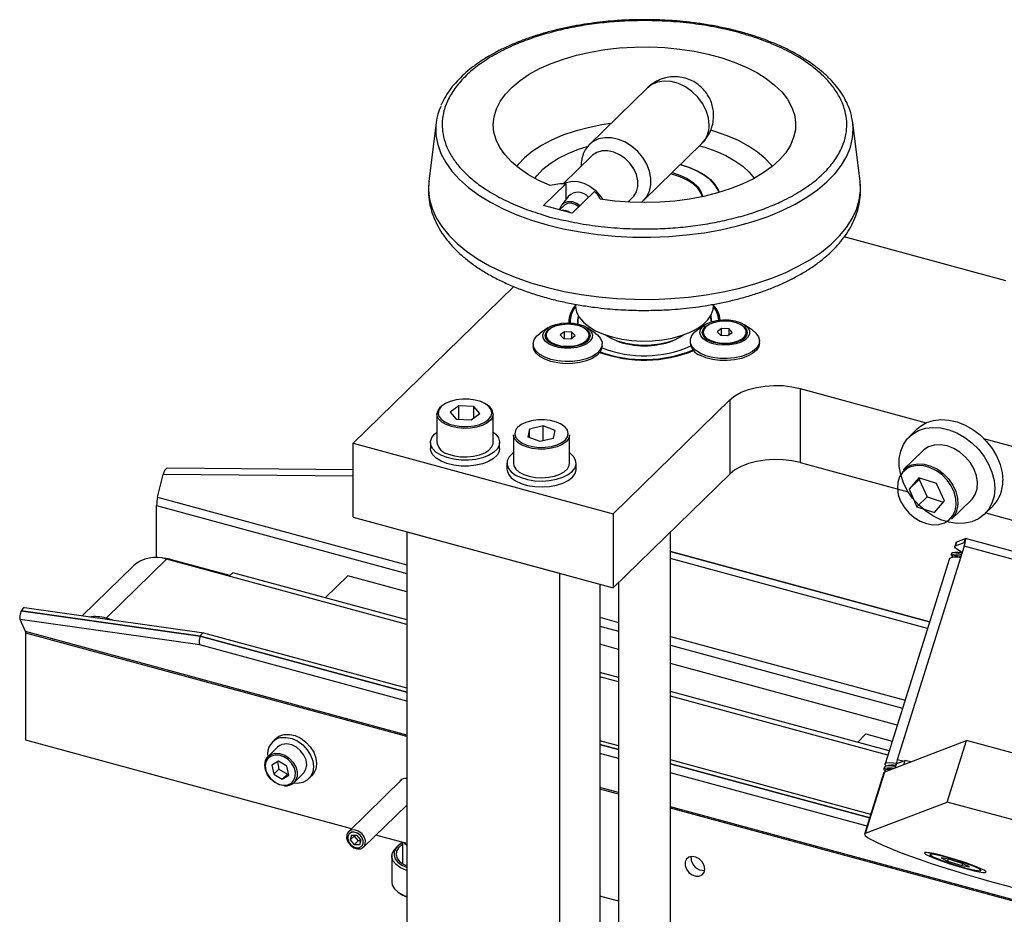
# Model space of a CAD drawing. Units: millimetres. Extents: x 20 to 410, y 10 to 287.
# Drawn here: x 199 to 208, y 136 to 144 of the extents above; entities that cross this region are included whole.
import ezdxf

# ---------------------------------------------------------------- set-up
doc = ezdxf.new("R2010")
doc.units = ezdxf.units.MM

msp = doc.modelspace()

# ---------------------------------------------------------------- linework, layer by layer
at = {"color": 7, "linetype": 'Continuous', "lineweight": 25}
for p, q in [((204.881712, 143.502301), (204.345012, 142.978466)), ((202.925216, 143.177489), (202.858213, 142.63819)), ((206.848081, 142.63819), (206.781078, 143.177489)), ((204.847917, 142.463211), (205.384616, 142.987047)), ((204.365873, 142.873063), (204.100099, 142.61366)), ((203.917768, 142.412525), (204.124358, 142.614163)), ((204.124358, 142.614163), (204.124358, 142.465761)), ((204.389684, 142.542053), (204.183093, 142.340415)), ((204.149935, 142.498481), (204.087768, 142.418953)), ((204.698845, 142.443476), (204.743051, 142.486622)), ((204.183093, 142.340415), (203.917768, 142.412525)), ((204.108955, 142.412699), (204.067174, 142.371919)), ((203.912152, 142.326331), (203.97579, 142.303618)), ((203.97579, 142.303618), (204.048111, 142.28938)), ((208.197052, 141.715112), (206.701775, 142.121496)), ((202.156913, 140.212019), (203.6429, 141.662388)), ((204.213147, 141.498365), (204.213147, 141.486755)), ((205.493147, 141.486755), (205.493147, 141.498231)), ((204.237147, 141.332465), (204.237147, 141.322179)), ((203.958337, 141.279519), (203.886395, 141.230226)), ((204.113012, 141.244135), (204.07318, 141.214939)), ((204.18202, 141.240967), (204.113012, 141.244135)), ((204.113012, 141.182085), (204.113012, 141.244135)), ((204.211197, 141.208602), (204.18202, 141.240967)), ((204.18202, 141.187216), (204.18202, 141.240967)), ((204.237256, 141.316208), (204.237147, 141.322179)), ((204.397982, 141.230226), (204.32604, 141.279519)), ((205.412207, 141.308023), (205.340265, 141.25873)), ((205.396058, 141.240275), (205.396058, 141.229989)), ((205.566881, 141.272639), (205.52705, 141.243443)), ((205.52705, 141.243443), (205.556226, 141.211079)), ((205.63589, 141.269471), (205.566881, 141.272639)), ((205.566881, 141.210589), (205.566881, 141.272639)), ((205.625235, 141.20791), (205.665066, 141.237106)), ((205.665066, 141.237106), (205.63589, 141.269471)), ((205.63589, 141.21572), (205.63589, 141.269471)), ((205.851851, 141.25873), (205.779909, 141.308023)), ((205.796058, 141.229989), (205.796058, 141.240275)), ((203.942188, 141.21177), (203.942188, 141.201484)), ((204.07318, 141.214939), (204.102357, 141.182574)), ((204.102357, 141.182574), (204.171365, 141.179406)), ((204.171365, 141.179406), (204.211197, 141.208602)), ((204.342188, 141.201484), (204.342188, 141.21177)), ((205.276058, 141.159701), (205.276058, 141.140843)), ((205.556226, 141.211079), (205.625235, 141.20791)), ((205.795268, 141.220842), (205.796058, 141.229989)), ((205.916058, 141.140843), (205.916058, 141.159701)), ((203.822188, 141.131197), (203.822188, 141.112339)), ((204.462188, 141.112339), (204.462188, 141.131197)), ((206.293798, 140.718274), (207.46123, 140.400991)), ((206.293798, 140.718274), (206.293798, 140.03254)), ((204.56253, 139.558224), (205.645264, 140.615005)), ((205.645264, 139.929271), (205.645264, 140.615005)), ((203.135684, 140.557684), (203.054762, 140.499753)), ((203.273555, 140.550555), (203.135684, 140.557684)), ((203.135684, 140.433453), (203.135684, 140.557684)), ((203.330504, 140.485495), (203.273555, 140.550555)), ((203.273555, 140.444727), (203.273555, 140.550555)), ((202.932633, 140.482338), (202.932633, 140.21833)), ((203.054762, 140.499753), (203.11171, 140.434693)), ((203.11171, 140.434693), (203.249581, 140.427564)), ((203.249581, 140.427564), (203.330504, 140.485495)), ((203.452633, 140.21833), (203.452633, 140.482338)), ((203.787994, 140.342228), (203.773633, 140.271246)), ((203.914528, 140.371313), (203.787994, 140.342228)), ((203.787994, 140.265882), (203.787994, 140.342228)), ((204.026701, 140.329416), (203.914528, 140.371313)), ((203.914528, 140.235952), (203.914528, 140.371313)), ((204.01234, 140.258435), (204.026701, 140.329416)), ((207.377316, 140.34383), (207.302645, 140.270948)), ((203.640167, 140.290045), (203.640167, 140.026038)), ((203.773633, 140.271246), (203.885806, 140.22935)), ((203.885806, 140.22935), (204.01234, 140.258435)), ((204.160167, 140.026038), (204.160167, 140.290045)), ((207.991881, 140.256771), (210.291368, 139.63182)), ((202.156913, 140.212019), (204.56253, 139.558224)), ((202.156913, 139.526286), (202.156913, 140.212019)), ((202.872633, 140.21833), (202.872633, 140.163472)), ((203.512633, 140.163472), (203.512633, 140.21833)), ((207.428371, 140.142135), (207.247293, 139.965397)), ((202.156913, 139.965306), (200.435927, 139.979115)), ((203.580167, 140.026038), (203.580167, 139.971179)), ((204.220167, 139.971179), (204.220167, 140.026038)), ((206.293798, 140.03254), (207.292474, 139.761121)), ((200.34778, 139.712288), (200.398059, 139.921307)), ((204.56253, 138.87249), (205.645264, 139.929271)), ((207.392458, 139.892502), (207.302124, 139.785092)), ((207.395463, 139.876194), (207.302124, 139.785092)), ((207.55554, 139.838339), (207.392458, 139.892502)), ((207.405528, 139.888162), (207.395463, 139.876194)), ((207.395463, 139.876194), (207.468211, 139.71462)), ((207.302124, 139.785092), (207.374872, 139.623519)), ((207.628288, 139.676766), (207.55554, 139.838339)), ((207.468211, 139.71462), (207.374872, 139.623519)), ((207.468211, 139.71462), (207.618223, 139.664798)), ((200.337776, 139.152624), (200.337776, 139.63395)), ((207.374872, 139.623519), (207.537954, 139.569356)), ((207.537954, 139.569356), (207.628288, 139.676766)), ((207.694319, 139.507393), (207.875397, 139.684131)), ((208.001123, 139.555317), (208.075794, 139.628198)), ((202.156913, 139.526286), (204.56253, 138.87249)), ((204.56253, 139.558224), (204.56253, 138.87249)), ((208.011709, 139.565649), (210.023492, 139.018889)), ((202.652187, 139.391681), (204.067256, 139.007095)), ((202.652187, 139.391681), (202.652187, 116.831037)), ((205.093147, 131.081895), (205.093147, 139.390388)), ((207.744326, 139.299537), (207.823056, 139.329616)), ((207.811138, 139.291594), (207.823056, 139.329616)), ((212.372294, 138.09361), (207.824104, 139.329711)), ((207.811333, 139.258199), (207.191612, 137.281034)), ((207.736679, 139.293041), (207.724762, 139.255019)), ((207.732408, 139.261515), (207.744326, 139.299537)), ((207.732408, 139.261515), (207.811138, 139.291594)), ((207.491604, 138.557957), (205.093147, 139.209806)), ((207.675649, 139.145139), (207.079764, 137.244018)), ((207.693767, 139.18957), (207.688589, 139.173049)), ((207.7745, 139.206415), (207.769647, 139.206741)), ((207.79153, 139.19502), (207.773297, 139.197161)), ((207.777023, 139.205868), (207.794374, 139.204091)), ((200.123027, 139.076016), (199.647603, 138.611987)), ((199.870323, 138.591681), (200.430358, 139.138291)), ((202.652187, 138.534446), (200.430358, 139.138291)), ((201.015577, 138.986046), (200.477027, 139.132412)), ((201.043055, 139.012865), (201.010124, 138.980723)), ((202.652187, 138.575537), (201.043055, 139.012865)), ((202.106649, 138.984237), (201.897936, 138.780527)), ((202.652187, 138.835971), (202.106649, 138.984237)), ((204.067256, 139.007095), (204.067256, 116.446452)), ((204.440612, 138.905625), (204.440612, 116.810859)), ((204.613147, 138.921894), (204.613147, 131.081895)), ((200.773986, 138.453083), (199.114162, 138.687242)), ((199.085679, 138.660336), (199.085712, 138.660402)), ((199.085679, 138.660336), (200.742509, 138.4266)), ((200.742541, 138.426666), (199.085712, 138.660402)), ((199.126112, 138.468382), (199.075834, 138.579255)), ((200.738541, 138.34469), (199.075834, 138.579255)), ((199.955354, 138.568571), (199.870323, 138.591681)), ((199.128613, 137.461827), (199.128613, 138.45368)), ((200.742541, 138.426666), (200.742509, 138.4266)), ((202.652187, 137.942748), (200.775801, 138.45271)), ((204.613147, 138.303024), (204.440612, 138.349915)), ((207.192014, 137.602143), (205.093147, 138.172571)), ((204.613147, 138.04259), (204.440612, 138.089482)), ((204.613147, 138.001499), (204.440612, 138.04839)), ((207.116792, 137.362153), (205.093147, 137.912137)), ((207.104923, 137.324288), (205.093147, 137.871045)), ((206.8232, 137.441945), (206.9028, 137.519638)), ((206.9028, 137.519638), (207.145481, 137.453682)), ((202.142101, 136.642826), (199.128613, 137.461827)), ((201.437313, 137.474865), (201.409311, 137.447534)), ((204.613147, 137.409802), (204.440612, 137.456693)), ((207.076934, 137.170282), (207.833959, 137.459505)), ((207.655193, 136.889169), (207.833959, 137.459505)), ((308.649402, 110.060028), (207.833959, 137.459505)), ((201.458205, 137.39744), (201.370466, 137.311804)), ((201.465741, 137.266801), (201.405633, 137.22951)), ((201.405633, 137.22951), (201.423499, 137.147389)), ((201.455484, 137.260438), (201.470168, 137.19294)), ((201.543715, 137.221973), (201.465741, 137.266801)), ((206.947541, 136.775363), (205.093147, 137.279348)), ((207.173833, 137.207303), (207.185751, 137.245325)), ((207.173833, 137.207303), (207.252564, 137.237382)), ((207.185751, 137.245325), (207.264481, 137.275404)), ((207.252564, 137.237382), (207.264481, 137.275404)), ((207.315671, 137.261492), (207.264481, 137.275404)), ((201.470168, 137.19294), (201.423499, 137.147389)), ((201.423499, 137.147389), (201.501473, 137.10256)), ((201.470168, 137.19294), (201.548142, 137.148111)), ((201.548142, 137.148111), (201.501473, 137.10256)), ((201.501473, 137.10256), (201.561581, 137.139852)), ((201.561581, 137.139852), (201.543715, 137.221973)), ((201.548142, 137.148111), (201.5584, 137.154475)), ((201.607949, 137.068489), (201.695687, 137.154125)), ((207.069288, 137.163786), (206.890522, 136.59345)), ((206.898168, 136.599946), (207.076934, 137.170282)), ((207.074458, 137.213716), (207.069279, 137.197195)), ((207.069288, 137.163786), (207.076934, 137.170282)), ((207.077823, 137.175882), (207.080377, 137.171598)), ((207.145422, 137.205134), (207.162985, 137.203158)), ((201.744581, 137.104031), (201.772583, 137.131361)), ((202.611899, 137.101363), (202.113748, 136.615153)), ((206.898168, 136.599946), (207.655193, 136.889169)), ((308.470636, 109.489692), (207.655193, 136.889169)), ((202.253444, 136.472026), (202.652187, 136.861212)), ((202.141932, 136.583167), (202.129771, 136.538408)), ((202.167107, 136.574848), (202.129771, 136.538408)), ((202.129771, 136.538408), (202.16664, 136.494148)), ((202.141932, 136.583167), (202.19096, 136.583668)), ((202.203975, 136.530589), (202.16664, 136.494148)), ((202.169443, 136.583448), (202.167107, 136.574848)), ((202.167107, 136.574848), (202.203975, 136.530589)), ((202.227829, 136.539409), (202.19096, 136.583668)), ((202.225492, 136.530809), (202.203975, 136.530589)), ((202.227829, 136.539409), (202.215669, 136.494649)), ((202.652187, 136.504195), (202.366073, 136.581955)), ((202.594454, 136.500046), (202.578467, 136.489092)), ((202.61426, 136.514503), (202.61426, 136.317999)), ((202.215669, 136.494649), (202.16664, 136.494148)), ((207.48606, 136.420517), (207.485716, 136.41942)), ((202.51426, 136.390063), (202.51426, 136.150056)), ((205.283528, 136.373235), (205.284439, 136.385505)), ((205.283564, 136.373226), (205.284478, 136.38551)), ((207.671042, 136.360013), (207.598203, 136.372044)), ((207.598203, 136.372044), (207.657401, 136.34228)), ((207.663357, 136.361283), (207.657401, 136.34228)), ((207.657401, 136.34228), (207.789437, 136.300486)), ((207.803078, 136.31822), (207.671042, 136.360013)), ((207.795725, 136.320547), (207.789437, 136.300486)), ((207.862276, 136.288456), (207.803078, 136.31822)), ((207.789437, 136.300486), (207.862276, 136.288456)), ((207.981913, 136.263893), (207.982257, 136.26499)), ((208.046348, 136.157224), (286.405557, 114.86087)), ((202.578467, 136.051027), (202.594454, 136.040073)), ((204.613147, 135.971249), (204.440612, 136.01814))]:
    msp.add_line(p, q, dxfattribs=at)
at = {"color": 8, "linetype": 'Continuous', "lineweight": 25}
for p, q in [((202.156913, 139.907194), (200.398059, 139.921307)), ((200.34778, 139.712288), (202.652187, 139.085999)), ((200.337776, 139.63395), (202.652187, 139.004943)), ((207.815957, 139.290284), (207.811138, 139.291594)), ((212.350637, 138.024514), (207.811333, 139.258199)), ((207.491556, 138.557804), (205.093147, 139.20964)), ((205.093147, 139.209634), (207.491554, 138.557798)), ((207.472343, 138.496509), (205.093147, 139.143124)), ((200.471574, 139.12709), (200.477027, 139.132412)), ((204.440612, 138.599944), (204.613147, 138.553053)), ((204.440612, 138.518887), (204.613147, 138.471996)), ((202.652187, 137.51007), (199.126112, 138.468382)), ((202.652187, 137.496048), (199.128613, 138.45368)), ((200.742509, 138.4266), (202.652187, 137.90759)), ((202.652187, 137.907665), (200.742541, 138.426666)), ((205.093147, 138.422599), (207.264231, 137.832545)), ((202.652187, 137.824601), (200.738541, 138.34469)), ((205.093147, 138.341542), (207.240819, 137.757851)), ((204.613147, 137.374718), (204.440612, 137.421609)), ((204.440612, 137.421534), (204.613147, 137.374643)), ((204.613147, 137.291655), (204.440612, 137.338546)), ((206.937407, 136.743034), (205.093147, 137.244264)), ((205.093147, 137.244189), (206.937386, 136.742965)), ((207.242802, 137.267122), (207.191612, 137.281034)), ((206.913416, 136.666491), (205.093147, 137.161201)), ((204.613147, 136.977124), (204.440612, 137.024015)), ((204.613147, 136.963101), (204.440612, 137.009992)), ((216.814475, 133.661064), (205.093147, 136.84667)), ((216.816976, 133.646362), (205.093147, 136.832647)), ((207.965584, 136.254641), (207.966964, 136.256446))]:
    msp.add_line(p, q, dxfattribs=at)
at = {"color": 7, "linetype": 'Continuous', "lineweight": 25, "flags": 128}
for points in [[(203.980457, 142.596365), (203.875441, 142.64412), (203.78022, 142.697042), (203.695748, 142.754601), (203.622871, 142.816221), (203.562319, 142.881285), (203.514699, 142.94914), (203.480487, 143.019108), (203.460027, 143.090486), (203.453524, 143.16256), (203.461042, 143.234608), (203.482507, 143.305908), (203.517703, 143.375745), (203.566278, 143.443421), (203.627744, 143.508257), (203.701488, 143.569603), (203.786768, 143.626846), (203.882732, 143.67941), (203.988418, 143.726771), (204.102766, 143.768453), (204.224632, 143.804039), (204.352795, 143.833173), (204.48597, 143.855562), (204.622824, 143.870982), (204.761985, 143.879278), (204.902059, 143.880369), (205.041643, 143.874242), (205.179339, 143.860959), (205.313767, 143.840653), (205.443581, 143.813528), (205.567479, 143.779855), (205.684222, 143.739972), (205.792638, 143.694278), (205.891642, 143.64323), (205.980243, 143.587342), (206.057552, 143.527171), (206.122795, 143.463322), (206.175318, 143.396433), (206.214596, 143.327175), (206.240235, 143.256242), (206.251977, 143.184344), (206.249706, 143.112201), (206.233444, 143.040537), (206.203353, 142.97007), (206.159736, 142.901504), (206.10303, 142.835527), (206.033802, 142.772801), (205.952746, 142.713953), (205.860673, 142.659573), (205.758508, 142.610206), (205.647272, 142.566346), (205.528081, 142.528433), (205.402128, 142.496847), (205.270675, 142.471904), (205.135039, 142.453853), (204.996579, 142.442877), (204.856683, 142.439084), (204.716751, 142.442513), (204.578185, 142.453129), (204.442374, 142.470826)], [(204.541411, 143.170157), (204.458797, 143.157848), (204.332229, 143.132652), (204.211597, 143.100651), (204.098276, 143.06221), (203.993556, 143.017766), (203.898631, 142.967826), (203.814582, 142.912959), (203.742368, 142.853791), (203.682812, 142.790995), (203.669995, 142.774828)], [(206.781078, 143.177489), (206.776231, 143.208757), (206.774746, 143.216436)], [(206.036299, 142.774828), (206.028348, 142.785001), (205.970004, 142.848099), (205.898933, 142.907633), (205.815946, 142.962927), (205.721988, 143.013349), (205.618129, 143.058326), (205.505554, 143.097345), (205.468187, 143.108415)], [(203.837428, 142.663986), (203.858347, 142.691492), (203.912758, 142.748485), (203.979429, 142.801913), (204.05749, 142.851077), (204.145923, 142.895339), (204.243576, 142.934119), (204.322503, 142.959417)], [(204.743051, 142.486622), (204.75397, 142.498445), (204.778854, 142.539702), (204.79164, 142.588515), (204.79164, 142.642251), (204.778854, 142.698013), (204.75397, 142.752796), (204.718331, 142.803646), (204.673858, 142.847822), (204.622948, 142.882942), (204.568346, 142.907113), (204.512996, 142.919031), (204.459881, 142.918055), (204.411865, 142.904237), (204.371536, 142.878322), (204.365873, 142.873063)], [(205.362485, 142.965446), (205.410885, 142.951275), (205.512674, 142.915426), (205.605864, 142.873834), (205.689241, 142.827042), (205.761719, 142.77566), (205.822352, 142.720357), (205.868865, 142.663986)], [(205.542987, 142.532721), (205.53496, 142.553166), (205.50546, 142.602311), (205.46268, 142.648792), (205.407492, 142.691665), (205.341019, 142.730056), (205.264614, 142.763185), (205.182398, 142.789675)], [(205.185136, 142.792348), (205.264614, 142.766613), (205.341019, 142.733485), (205.407492, 142.695094), (205.46268, 142.652221), (205.50546, 142.605739), (205.53496, 142.556595), (205.544007, 142.533018)], [(205.388576, 142.493914), (205.375204, 142.528904), (205.345362, 142.57219), (205.302094, 142.612356), (205.246579, 142.648307), (205.180333, 142.679061), (205.105162, 142.70378), (205.096699, 142.706031)], [(205.107726, 142.716793), (205.180333, 142.692775), (205.246579, 142.662021), (205.302094, 142.626071), (205.345362, 142.585905), (205.375204, 142.542618), (205.390805, 142.497393), (205.391301, 142.494497)], [(204.107118, 142.613903), (204.132149, 142.625803), (204.18226, 142.637003), (204.236973, 142.634897), (204.293248, 142.619603), (204.347961, 142.591969), (204.398072, 142.55353), (204.440799, 142.506422), (204.466452, 142.46714)], [(204.069834, 142.374515), (204.070643, 142.379767), (204.083878, 142.413534), (204.108913, 142.437904), (204.143036, 142.450237), (204.182548, 142.449196), (204.223169, 142.434894), (204.25668, 142.412238)], [(204.245741, 142.401561), (204.211202, 142.423112), (204.174344, 142.433129), (204.139708, 142.430325), (204.111472, 142.415036), (204.108955, 142.412699)], [(204.213667, 141.473463), (204.196649, 141.448746), (204.174062, 141.399608)], [(204.213147, 141.486755), (204.21361, 141.474216), (204.224382, 141.425264), (204.249199, 141.377685), (204.287507, 141.332543), (204.338451, 141.290845), (204.400892, 141.253524), (204.473436, 141.221413), (204.554462, 141.195229)], [(204.554462, 141.195229), (204.64216, 141.175557), (204.734571, 141.162837), (204.829631, 141.157353), (204.925216, 141.159227), (205.019192, 141.168417), (205.109458, 141.184719), (205.193999, 141.207768), (205.270925, 141.237048), (205.338519, 141.271907), (205.395271, 141.311565), (205.439912, 141.355136), (205.471447, 141.401648), (205.489169, 141.450061), (205.493147, 141.486755)], [(204.165355, 141.351471), (204.165261, 141.349193), (204.1659, 141.326169)], [(204.237973, 141.316039), (204.24012, 141.363598), (204.245231, 141.383697)], [(205.43186, 141.153896), (205.396966, 141.177533), (205.374581, 141.204897), (205.366112, 141.234269), (205.372092, 141.263802), (205.392145, 141.291642), (205.42501, 141.316039), (205.468622, 141.335459), (205.520242, 141.348684), (205.576626, 141.354881), (205.63423, 141.353662), (205.689437, 141.345103), (205.738775, 141.329741), (205.779147, 141.308543), (205.808014, 141.282839), (205.823563, 141.254246), (205.824818, 141.224559), (205.811698, 141.195645), (205.785029, 141.169319), (205.746486, 141.147236), (205.698492, 141.130784), (205.644061, 141.120996), (205.586614, 141.118487), (205.52976, 141.123415), (205.477072, 141.135471), (205.43186, 141.153896)], [(205.447566, 141.16183), (205.414929, 141.184181), (205.394635, 141.21012), (205.388068, 141.237881), (205.395675, 141.265571), (205.416938, 141.291304), (205.450407, 141.313325), (205.493803, 141.330135), (205.544167, 141.340587), (205.598067, 141.343969), (205.65183, 141.340051), (205.701793, 141.3291), (205.74455, 141.311862), (205.777187, 141.289511), (205.797481, 141.263572), (205.804048, 141.235811), (205.796441, 141.208121), (205.775178, 141.182388), (205.741709, 141.160367), (205.698313, 141.143557), (205.647949, 141.133105), (205.594049, 141.129723), (205.540286, 141.133641), (205.490323, 141.144592), (205.447566, 141.16183)], [(205.795268, 141.231128), (205.792672, 141.259149), (205.775494, 141.28577), (205.745008, 141.309016), (205.703475, 141.327164), (205.653976, 141.338869), (205.600181, 141.34326), (205.54608, 141.340014), (205.495686, 141.329371), (205.452736, 141.31212), (205.420415, 141.28954), (205.401122, 141.263307), (205.396285, 141.235365), (205.406265, 141.207788), (205.430321, 141.182619), (205.466669, 141.161727), (205.512613, 141.146661), (205.564746, 141.138537), (205.619201, 141.137959), (205.67194, 141.144969), (205.719051, 141.159047), (205.75704, 141.17915), (205.78309, 141.203786), (205.795268, 141.231128)], [(205.461062, 141.383697), (205.463822, 141.374091), (205.469147, 141.332465)], [(205.465866, 141.391543), (205.467787, 141.384648), (205.473044, 141.336938)], [(204.084809, 141.323055), (204.142001, 141.326801), (204.199206, 141.323103), (204.252828, 141.312194), (204.299498, 141.29476), (204.336284, 141.271896), (204.360874, 141.245039), (204.371723, 141.215876), (204.368149, 141.186239), (204.350378, 141.157992), (204.319526, 141.132908), (204.27753, 141.112563), (204.227031, 141.098237), (204.171201, 141.090829), (204.113547, 141.090805), (204.057694, 141.098166), (204.007149, 141.11245), (203.96509, 141.132759), (203.934158, 141.157817), (203.916297, 141.18605), (203.912631, 141.215684), (203.923388, 141.244856), (203.947893, 141.271734), (203.984606, 141.294629), (204.031221, 141.312102), (204.084809, 141.323055)], [(204.090297, 141.312082), (204.144197, 141.315465), (204.197961, 141.311547), (204.247923, 141.300596), (204.29068, 141.283357), (204.323318, 141.261007), (204.343612, 141.235068), (204.350179, 141.207307), (204.342572, 141.179617), (204.321309, 141.153884), (204.287839, 141.131863), (204.244444, 141.115053), (204.19408, 141.104601), (204.140179, 141.101219), (204.086416, 141.105137), (204.036453, 141.116088), (203.993696, 141.133326), (203.961059, 141.155676), (203.940765, 141.181616), (203.934198, 141.209377), (203.941805, 141.237067), (203.963068, 141.262799), (203.996538, 141.284821), (204.039933, 141.30163), (204.090297, 141.312082)], [(204.027204, 141.127489), (204.075618, 141.114636), (204.128969, 141.108988), (204.183301, 141.110963), (204.234583, 141.120414), (204.279013, 141.13664), (204.313295, 141.158439), (204.334887, 141.184193), (204.342188, 141.211992), (204.334655, 141.239775), (204.312848, 141.265481), (204.278384, 141.287203), (204.233819, 141.303331), (204.182458, 141.312668), (204.128111, 141.314523), (204.074807, 141.308756), (204.026501, 141.295797), (203.986775, 141.276605), (203.958575, 141.252606), (203.943993, 141.225577), (203.94411, 141.197525), (203.958918, 141.170529), (203.987318, 141.146592), (204.027204, 141.127489)], [(205.367609, 141.044292), (205.32478, 141.072284), (205.294635, 141.104363), (205.278585, 141.13903), (205.277379, 141.174663), (205.291075, 141.209597), (205.319031, 141.242197), (205.340265, 141.25873)], [(205.851851, 141.25873), (205.884097, 141.231499), (205.907331, 141.19793), (205.916009, 141.162572), (205.909728, 141.127081), (205.888779, 141.093115), (205.854143, 141.062262), (205.80744, 141.035965), (205.750852, 141.015455), (205.687026, 141.001688), (205.618947, 140.995311), (205.549798, 140.99662), (205.482811, 141.005555), (205.42112, 141.021697), (205.367609, 141.044292)], [(204.397982, 141.230226), (204.419417, 141.213513), (204.447294, 141.180894), (204.460903, 141.145951), (204.459611, 141.110319), (204.443475, 141.075663), (204.413252, 141.043603), (204.370354, 141.01564), (204.316788, 140.993079), (204.255057, 140.976977), (204.188049, 140.968086), (204.118896, 140.966822), (204.050833, 140.973244), (203.987041, 140.987051), (203.930504, 141.007599), (203.883865, 141.033926), (203.849304, 141.064801), (203.828439, 141.098781), (203.822244, 141.134276), (203.83101, 141.169628), (203.854326, 141.203182), (203.886395, 141.230226)], [(205.217638, 141.21581), (205.18684, 141.195043), (205.130269, 141.166729), (205.064792, 141.144072), (204.992511, 141.127802), (204.915752, 141.118439), (204.83698, 141.116287), (204.758728, 141.121413), (204.68351, 141.133653), (204.613745, 141.152614), (204.551674, 141.177686), (204.499293, 141.208063), (204.488656, 141.21581)], [(204.462188, 141.112339), (204.459611, 141.091461), (204.443475, 141.056805), (204.413252, 141.024746), (204.370354, 140.996782), (204.316788, 140.974221), (204.255057, 140.958119), (204.188049, 140.949228), (204.118896, 140.947964), (204.050833, 140.954386), (203.987041, 140.968193), (203.930504, 140.988741), (203.883865, 141.015068), (203.849304, 141.045943), (203.828439, 141.079923), (203.822188, 141.112339)], [(205.916058, 141.140843), (205.909728, 141.108223), (205.888779, 141.074257), (205.854143, 141.043404), (205.80744, 141.017108), (205.750852, 140.996597), (205.687026, 140.982831), (205.618947, 140.976453), (205.549798, 140.977762), (205.482811, 140.986697), (205.42112, 141.002839), (205.367609, 141.025434)], [(205.645264, 140.615005), (205.690613, 140.651219), (205.747483, 140.682828), (205.814145, 140.70887), (205.888576, 140.728554), (205.968512, 140.741283), (206.051526, 140.746669), (206.135094, 140.744549), (206.216678, 140.734987), (206.293798, 140.718274)], [(203.337467, 140.596308), (203.285081, 140.611147), (203.227322, 140.619098), (203.167547, 140.619698), (203.10923, 140.612914), (203.05576, 140.599138), (203.010245, 140.579173), (202.975329, 140.554177), (202.953042, 140.525605), (202.949147, 140.516886)], [(202.95366, 140.458474), (202.970833, 140.435482), (203.00383, 140.409805), (203.047798, 140.38894), (203.100184, 140.374101), (203.157943, 140.36615), (203.217718, 140.36555), (203.276035, 140.372334), (203.329505, 140.386109), (203.37502, 140.406075), (203.409936, 140.43107), (203.432223, 140.459643), (203.433746, 140.462733)], [(204.135665, 140.340375), (204.117769, 140.361604), (204.082975, 140.386645), (204.037557, 140.406669), (203.984154, 140.420513), (203.92587, 140.427373), (203.866093, 140.426849), (203.808295, 140.418973), (203.755837, 140.404202), (203.711767, 140.383394), (203.678646, 140.357759), (203.669394, 140.347106)], [(207.377316, 140.34383), (207.4073, 140.369335), (207.463603, 140.402059), (207.527471, 140.422814), (207.597067, 140.431004), (207.670387, 140.426392), (207.745323, 140.409111), (207.81972, 140.379658), (207.891436, 140.338881), (207.958409, 140.287953), (208.018712, 140.228338), (208.07061, 140.161752), (208.11261, 140.090111), (208.143504, 140.015475), (208.162404, 139.939991), (208.168764, 139.865831)], [(208.094093, 139.79295), (208.087732, 139.722247), (208.068833, 139.657037), (208.037939, 139.599193), (207.995939, 139.550381), (207.94404, 139.512005), (207.883738, 139.485168), (207.816765, 139.470644), (207.745048, 139.468848), (207.670652, 139.479834), (207.595716, 139.503286), (207.522395, 139.538528), (207.4528, 139.584546), (207.388932, 139.640017), (207.332629, 139.703346), (207.28551, 139.772709), (207.248931, 139.846113), (207.223944, 139.921444), (207.211268, 139.996536), (207.211268, 140.069229), (207.223944, 140.137431), (207.248931, 140.199181), (207.28551, 140.252701), (207.332629, 140.296453), (207.388932, 140.329177), (207.4528, 140.349933), (207.522395, 140.358122), (207.595716, 140.35351), (207.670652, 140.336229), (207.745048, 140.306777), (207.816765, 140.266), (207.883738, 140.215071), (207.94404, 140.155457), (207.995939, 140.088871), (208.037939, 140.017229), (208.068833, 139.942593), (208.087732, 139.867109), (208.094093, 139.79295)], [(203.292193, 140.061698), (203.224489, 140.054337), (203.155295, 140.054644), (203.087848, 140.062605), (203.025299, 140.077847), (202.970576, 140.099658), (202.926235, 140.127018), (202.894351, 140.158648), (202.876414, 140.193069), (202.873263, 140.22867), (202.885045, 140.263789), (202.91121, 140.296781), (202.932633, 140.31441)], [(203.452633, 140.31441), (203.476637, 140.294273), (203.501695, 140.261053), (203.512301, 140.225835), (203.507959, 140.190267), (203.488874, 140.156011), (203.455936, 140.124668), (203.410687, 140.097706), (203.355242, 140.076383), (203.292193, 140.061698)], [(203.87322, 140.156857), (203.814309, 140.163647), (203.760027, 140.177252), (203.7133, 140.196938), (203.676646, 140.221643), (203.652043, 140.250036), (203.640817, 140.280585), (203.640167, 140.290045)], [(204.160167, 140.290045), (204.159896, 140.283934), (204.150159, 140.253249), (204.126944, 140.224548), (204.091504, 140.199378), (204.045749, 140.179096), (203.992146, 140.164795), (203.933584, 140.157246), (203.87322, 140.156857)], [(203.292193, 140.006839), (203.224489, 139.999478), (203.155295, 139.999785), (203.087848, 140.007746), (203.025299, 140.022988), (202.970576, 140.0448), (202.926235, 140.07216), (202.894351, 140.10379), (202.876414, 140.13821), (202.872633, 140.163472)], [(203.04079, 140.109629), (203.093556, 140.094524), (203.151662, 140.086094), (203.211978, 140.084792), (203.27125, 140.090689), (203.326284, 140.103467), (203.374113, 140.122438), (203.412159, 140.146579), (203.438369, 140.174587), (203.451332, 140.204954), (203.452633, 140.21833)], [(203.512633, 140.163472), (203.507959, 140.135408), (203.488874, 140.101152), (203.455936, 140.06981), (203.410687, 140.042847), (203.355242, 140.021525), (203.292193, 140.006839)], [(207.875397, 139.684131), (207.884851, 139.694073), (207.913949, 139.738343), (207.930794, 139.790787), (207.934597, 139.848952), (207.92518, 139.910117), (207.902985, 139.971424), (207.869048, 140.030005), (207.824957, 140.083121), (207.772773, 140.128289), (207.714937, 140.163396), (207.654152, 140.186801), (207.593262, 140.19741), (207.535112, 140.194726), (207.482423, 140.178875), (207.437657, 140.150599), (207.428371, 140.142135)], [(203.640167, 140.122117), (203.631948, 140.115924), (203.600701, 140.084126), (203.583457, 140.049611), (203.581022, 140.013995), (203.59351, 139.978941), (203.620337, 139.94609), (203.660249, 139.916977), (203.711379, 139.892963), (203.771336, 139.875172), (203.837317, 139.864436), (203.906237, 139.861255), (203.974874, 139.86578), (204.040017, 139.877798), (204.09862, 139.896748), (204.147945, 139.921743), (204.185683, 139.951614), (204.210071, 139.984966), (204.219969, 140.020238), (204.214913, 140.055782), (204.195139, 140.089934), (204.161573, 140.121099), (204.160167, 140.122117)], [(206.293798, 140.03254), (206.216678, 140.049253), (206.135094, 140.058815), (206.051526, 140.060935), (205.968512, 140.055549), (205.888576, 140.04282), (205.814145, 140.023136), (205.747483, 139.997094), (205.690613, 139.965486), (205.645264, 139.929271)], [(203.580167, 139.971179), (203.581022, 139.959136), (203.59351, 139.924083), (203.620337, 139.891231), (203.660249, 139.862118), (203.711379, 139.838105), (203.771336, 139.820314), (203.837317, 139.809577), (203.906237, 139.806396), (203.974874, 139.810921), (204.040017, 139.822939), (204.09862, 139.841889), (204.147945, 139.866884), (204.185683, 139.896756), (204.210071, 139.930107), (204.219969, 139.96538), (204.220167, 139.971179)], [(203.640167, 140.026038), (203.644703, 140.001134), (203.66274, 139.971463), (203.693576, 139.944733), (203.73555, 139.922387), (203.786399, 139.905628), (203.843381, 139.895361), (203.903424, 139.892138), (203.963291, 139.896134), (204.019756, 139.907134), (204.069774, 139.924543), (204.110648, 139.947424), (204.140174, 139.974543), (204.156762, 140.004438), (204.160167, 140.026038)], [(207.247293, 139.965397), (207.277831, 139.989483), (207.326846, 140.011677), (207.382592, 140.020999), (207.442463, 140.017013), (207.503659, 139.999906), (207.56332, 139.970477), (207.618654, 139.930103), (207.667075, 139.880671), (207.706319, 139.824493), (207.734551, 139.764196), (207.75045, 139.702599), (207.753273, 139.642582)], [(207.73708, 139.640634), (207.734363, 139.6984), (207.71906, 139.757687), (207.691887, 139.815723), (207.654115, 139.869795), (207.607509, 139.917373), (207.55425, 139.956233), (207.496827, 139.984558), (207.437926, 140.001023), (207.3803, 140.00486), (207.326644, 139.995888), (207.29423, 139.982922)], [(207.782538, 139.205355), (207.767183, 139.214204), (207.751589, 139.224115), (207.739476, 139.233032), (207.730896, 139.240916), (207.725885, 139.247732), (207.724465, 139.253454), (207.726643, 139.258054), (207.732408, 139.261515)], [(207.736679, 139.293041), (207.73856, 139.296077), (207.744326, 139.299537)], [(207.757496, 139.198616), (207.726906, 139.199713), (207.703753, 139.196902), (207.693836, 139.189778), (207.693767, 139.18957)], [(201.437313, 137.474865), (201.470531, 137.498859), (201.515608, 137.514004)], [(201.515608, 137.514004), (201.566298, 137.515898), (201.619417, 137.504422), (201.671626, 137.480297), (201.719646, 137.445039), (201.760459, 137.400864), (201.791501, 137.350546), (201.810821, 137.297248), (201.817205, 137.244318), (201.810252, 137.195083), (201.7904, 137.152635), (201.772583, 137.131361)], [(201.487606, 137.486673), (201.538296, 137.488568), (201.591415, 137.477092), (201.643625, 137.452967), (201.691645, 137.417709), (201.732458, 137.373533), (201.763499, 137.323215), (201.782819, 137.269917), (201.789203, 137.216987), (201.782251, 137.167752), (201.762398, 137.125305), (201.730892, 137.092312), (201.689714, 137.070848), (201.64145, 137.062261), (201.603553, 137.064454)], [(201.695687, 137.154125), (201.700837, 137.159552), (201.720442, 137.193284), (201.727296, 137.234346), (201.720791, 137.279091), (201.701505, 137.323541), (201.671151, 137.363748), (201.632427, 137.396139), (201.588773, 137.417835), (201.544068, 137.42691)], [(201.514165, 137.044221), (201.552999, 137.048268), (201.585667, 137.064435), (201.609267, 137.091287), (201.621701, 137.126437), (201.621865, 137.166762), (201.609745, 137.20868), (201.586416, 137.248465), (201.553953, 137.282582), (201.515238, 137.308001), (201.473714, 137.322462), (201.433068, 137.324681), (201.396913, 137.31446), (201.368461, 137.292707), (201.350241, 137.261356), (201.34387, 137.223192), (201.349916, 137.181606), (201.367841, 137.140293), (201.396052, 137.102925), (201.432043, 137.07282), (201.472615, 137.052655), (201.514165, 137.044221)], [(201.522086, 137.039019), (201.477381, 137.048094), (201.433727, 137.069791), (201.395003, 137.102181), (201.364649, 137.142388), (201.345362, 137.186839), (201.338858, 137.231583), (201.345712, 137.272646), (201.365316, 137.306378), (201.370466, 137.311804)], [(207.090658, 137.225134), (207.081554, 137.235449), (207.080752, 137.246002), (207.093407, 137.252301), (207.119318, 137.254247), (207.158076, 137.251808), (207.179813, 137.249254)], [(207.085783, 137.173663), (207.072824, 137.186078), (207.069348, 137.197404), (207.079265, 137.204528), (207.102418, 137.207339), (207.130435, 137.206435)], [(207.177341, 137.218494), (207.14362, 137.222312), (207.107596, 137.22386), (207.084444, 137.221049), (207.074527, 137.213925), (207.074458, 137.213716)], [(207.132803, 137.191627), (207.109252, 137.192192), (207.099553, 137.191649)], [(202.204659, 136.621116), (202.170184, 136.63196), (202.137751, 136.629351), (202.112298, 136.613685), (202.097699, 136.587348), (202.096177, 136.554349), (202.107964, 136.519712), (202.131266, 136.48871), (202.162534, 136.466063), (202.197009, 136.455219), (202.229441, 136.457828), (202.254895, 136.473494), (202.269493, 136.499831), (202.271015, 136.53283), (202.259228, 136.567467), (202.235927, 136.598469), (202.204659, 136.621116)], [(202.196113, 136.602635), (202.167775, 136.611549), (202.141115, 136.609404), (202.120193, 136.596527), (202.108193, 136.574878), (202.106942, 136.547752), (202.116631, 136.519281), (202.135784, 136.493797), (202.161487, 136.475182), (202.189825, 136.466268), (202.216485, 136.468413), (202.237407, 136.48129), (202.249408, 136.502939), (202.250658, 136.530064), (202.240969, 136.558536), (202.221816, 136.584019), (202.196113, 136.602635)], [(206.898168, 136.599946), (206.890226, 136.591885), (206.896656, 136.579347), (206.917349, 136.562547), (206.951951, 136.541772), (206.99987, 136.517378), (207.060286, 136.489782), (207.132165, 136.459457), (207.214276, 136.426921), (207.305217, 136.39273), (207.403429, 136.357471), (207.507233, 136.321746), (207.614853, 136.286166), (207.724448, 136.251341), (207.834141, 136.217866), (207.942056, 136.186314), (208.046348, 136.157224)], [(202.617003, 136.513758), (202.583231, 136.491811), (202.553787, 136.46204), (202.537457, 136.429705), (202.535006, 136.396317), (202.546547, 136.363439), (202.571542, 136.332607), (202.608821, 136.305264), (202.656641, 136.282687)], [(202.652187, 136.487609), (202.632809, 136.505673), (202.62894, 136.510513)], [(202.652187, 136.254529), (202.6448, 136.257242), (202.593792, 136.281324), (202.554028, 136.310491), (202.527367, 136.343378), (202.515056, 136.378448), (202.51767, 136.414061), (202.535088, 136.448552), (202.566495, 136.480308), (202.578467, 136.489092)], [(202.61426, 136.496414), (202.60861, 136.492588), (202.577379, 136.464587), (202.559028, 136.433708), (202.554479, 136.4015), (202.56396, 136.369578), (202.586994, 136.339543), (202.622427, 136.312901), (202.652187, 136.297648)], [(207.995565, 136.25814), (207.966196, 136.272506), (207.925793, 136.289572), (207.876247, 136.308541), (207.819874, 136.328524), (207.759309, 136.348588), (207.697385, 136.367794), (207.636998, 136.385245), (207.58097, 136.400125), (207.531922, 136.411737), (207.492147, 136.419539), (207.463505, 136.423166), (207.447335, 136.422448), (207.444394, 136.417419), (207.454818, 136.408314), (207.478121, 136.395559), (207.513212, 136.379751), (207.558452, 136.361627), (207.611724, 136.342037), (207.670537, 136.321895), (207.732143, 136.302144), (207.793659, 136.283707), (207.85221, 136.267447), (207.905058, 136.254123), (207.949731, 136.244358), (207.984141, 136.23861), (208.006679, 136.237147), (208.016291, 136.240037), (208.012528, 136.247146), (207.995565, 136.25814)], [(207.488797, 136.414007), (207.486023, 136.417318), (207.486154, 136.420189)], [(205.41152, 136.268568), (205.405309, 136.302459), (205.387514, 136.335149), (205.360539, 136.362223), (205.328027, 136.380025), (205.294369, 136.38615), (205.26411, 136.379771), (205.241338, 136.361749), (205.229127, 136.334519), (205.229127, 136.301758), (205.241338, 136.267891), (205.26411, 136.237492), (205.294369, 136.214665), (205.328027, 136.202495), (205.360539, 136.202624), (205.387514, 136.215036), (205.405309, 136.238053), (205.41152, 136.268568)], [(207.966964, 136.256446), (207.966924, 136.257165), (207.958858, 136.2651), (207.937506, 136.276822), (207.904108, 136.291648), (207.860605, 136.308718), (207.809526, 136.327039), (207.75384, 136.345547), (207.696781, 136.363166), (207.641667, 136.378872), (207.591701, 136.391752), (207.549786, 136.401058), (207.518358, 136.406249), (207.499244, 136.407023), (207.493958, 136.405096)], [(207.599873, 136.351782), (207.650952, 136.33346), (207.706639, 136.314952), (207.763698, 136.297334), (207.818811, 136.281628), (207.868778, 136.268748), (207.910693, 136.259442), (207.942121, 136.254251), (207.961235, 136.253477), (207.965584, 136.254641)], [(207.981981, 136.264869), (207.981566, 136.263235), (207.975497, 136.261116)], [(202.51426, 136.150056), (202.519365, 136.120734), (202.538966, 136.086555), (202.572374, 136.055345), (202.618028, 136.028564), (202.652187, 136.014523)], [(202.652187, 136.010112), (202.631543, 136.019014), (202.594454, 136.040073)]]:
    msp.add_lwpolyline(points, dxfattribs=at)
at = {"color": 8, "linetype": 'Continuous', "lineweight": 25, "flags": 128}
for points in [[(205.451555, 143.158142), (205.444597, 143.224191), (205.424028, 143.291134), (205.390747, 143.356047), (205.346209, 143.416093), (205.292359, 143.468646), (205.231552, 143.511411), (205.166445, 143.542519), (205.099883, 143.560609), (205.034776, 143.564891), (204.973969, 143.555178), (204.920119, 143.531895), (204.881712, 143.502301)], [(203.95155, 142.233964), (204.101766, 142.197304), (204.257544, 142.167429), (204.417733, 142.144563), (204.581145, 142.128873), (204.74657, 142.120477), (204.912785, 142.119436), (205.078558, 142.125758), (205.242663, 142.139396), (205.403883, 142.16025), (205.561026, 142.188164), (205.712929, 142.222933), (205.858465, 142.264298), (205.996559, 142.311954), (206.126187, 142.365548), (206.24639, 142.424682), (206.356278, 142.48892), (206.455037, 142.557785), (206.541937, 142.630768), (206.616333, 142.707328), (206.677675, 142.786898), (206.72551, 142.86889), (206.759481, 142.952696), (206.779339, 143.037697), (206.784936, 143.123261), (206.781078, 143.177489)], [(202.927704, 143.032832), (202.939763, 142.97662), (202.969767, 142.892413), (203.013716, 142.809846), (203.071283, 142.729531), (203.142043, 142.652062), (203.225471, 142.578012), (203.320949, 142.50793), (203.427772, 142.442335), (203.545147, 142.381713), (203.672207, 142.326512), (203.80801, 142.27714), (203.95155, 142.233964)], [(204.845175, 142.460584), (204.874848, 142.495425), (204.900253, 142.545898), (204.913221, 142.603532), (204.913221, 142.665969), (204.900253, 142.730653), (204.874848, 142.794934), (204.838046, 142.856183), (204.791353, 142.91189), (204.736682, 142.959775), (204.67627, 142.997879), (204.612591, 143.02464), (204.548251, 143.038964), (204.485886, 143.040263), (204.428047, 143.028486), (204.377104, 143.004113), (204.347937, 142.981265)], [(202.858213, 142.63819), (202.854425, 142.554834), (202.864296, 142.468756), (202.888117, 142.383406), (202.925721, 142.299381), (202.976845, 142.217272), (203.04113, 142.137654), (203.118125, 142.061086), (203.207289, 141.988105), (203.307999, 141.919222), (203.419546, 141.854921), (203.541149, 141.795654), (203.671955, 141.741834), (203.811046, 141.693841), (203.957446, 141.652011), (204.110129, 141.616637), (204.268024, 141.587967), (204.430024, 141.566202), (204.594991, 141.551496), (204.761769, 141.543951), (204.929187, 141.54362), (205.096073, 141.550505), (205.261254, 141.564559), (205.423573, 141.585682), (205.581891, 141.613726), (205.735097, 141.648495), (205.882117, 141.689745), (206.02192, 141.737187), (206.153524, 141.790487), (206.276007, 141.849272), (206.38851, 141.91313), (206.490243, 141.981612), (206.580493, 142.054239), (206.658628, 142.1305), (206.724098, 142.209862), (206.776444, 142.291766), (206.8153, 142.375639), (206.840393, 142.460893), (206.851547, 142.546929), (206.848684, 142.633144), (206.848081, 142.63819)], [(204.174062, 141.399608), (204.174042, 141.399547), (204.165355, 141.351471)], [(203.433746, 140.462733), (203.440585, 140.490133), (203.434538, 140.520767), (203.414432, 140.549766), (203.381435, 140.575443), (203.337467, 140.596308)], [(203.452633, 140.482338), (203.446568, 140.453584), (203.426848, 140.424197), (203.394501, 140.397945), (203.351271, 140.376243), (203.29949, 140.36026), (203.241947, 140.350859), (203.181746, 140.348545), (203.122132, 140.353445), (203.066319, 140.365293), (203.017315, 140.383451), (202.977763, 140.40694), (202.949794, 140.434494), (202.934917, 140.464627), (202.932633, 140.482338)], [(203.669394, 140.347106), (203.658399, 140.328786), (203.652203, 140.29816), (203.660417, 140.26766), (203.682565, 140.239058), (203.717359, 140.214018), (203.762777, 140.193994), (203.81618, 140.180149), (203.874464, 140.17329)], [(203.874464, 140.17329), (203.934241, 140.173813), (203.992039, 140.181689), (204.044497, 140.196461), (204.088567, 140.217269), (204.121688, 140.242904), (204.141935, 140.271876), (204.148131, 140.302503), (204.139917, 140.333003), (204.135665, 140.340375)], [(207.29423, 139.982922), (207.279467, 139.974526), (207.240975, 139.941774), (207.212968, 139.899164), (207.196755, 139.848686), (207.193095, 139.792703), (207.202159, 139.733831), (207.223522, 139.674824), (207.256186, 139.61844), (207.298623, 139.567315), (207.34885, 139.523841), (207.404518, 139.490051), (207.463023, 139.467523), (207.52163, 139.457312), (207.577599, 139.459896), (207.628313, 139.475152), (207.671399, 139.502368), (207.704845, 139.540271), (207.727085, 139.58709), (207.73708, 139.640634), (207.73708, 139.640634)], [(207.717829, 139.167863), (207.704686, 139.165447), (207.695378, 139.158048), (207.695374, 139.154426)], [(207.773297, 139.197161), (207.76293, 139.198166), (207.757496, 139.198616)], [(201.370466, 137.311804), (201.395929, 137.329782), (201.43483, 137.34078), (201.478563, 137.338393), (201.523241, 137.322833), (201.564896, 137.295484), (201.599825, 137.258775), (201.624925, 137.215969), (201.637966, 137.170867), (201.63779, 137.127479), (201.624411, 137.08966), (201.607949, 137.068489)], [(207.099553, 137.191649), (207.086349, 137.189229), (207.077053, 137.181839), (207.077823, 137.175882)], [(207.130435, 137.206435), (207.138442, 137.205791), (207.145422, 137.205134)]]:
    msp.add_lwpolyline(points, dxfattribs=at)
at = {"color": 7, "linetype": 'Continuous', "lineweight": 25}
for centre, radius, start, end in [((203.455034, 143.113668), 0.53349, 156.1647202, 188.7152485), ((204.122742, 142.036582), 0.577583, 89.8396692, 104.2614042), ((204.239208, 142.406256), 0.128355, 40.7662232, 134.0681813), ((204.313612, 142.430676), 0.134877, 17.3180262, 55.6663518), ((204.374078, 141.327059), 0.220997, 136.6642476, 178.5985036), ((204.375223, 141.337428), 0.221763, 136.9579716, 181.9179689), ((205.316301, 141.319009), 0.238151, 8.2326739, 42.1167459), ((205.32336, 141.333085), 0.230372, 5.008256, 42.5227074), ((204.400517, 141.342787), 0.16735, 163.0619145, 188.9756608), ((204.019011, 141.207338), 0.077045, 184.3569212, 241.5587978), ((204.259743, 141.210983), 0.082991, 300.6565077, 353.4277733), ((204.853147, 141.861037), 0.747773, 249.7805951, 290.2194394), ((205.475567, 141.237584), 0.079871, 185.4564988, 240.4592201), ((205.706068, 141.246326), 0.092769, 302.5119484, 344.0560029), ((204.851702, 142.202067), 1.221756, 250.1718712, 291.9421894), ((204.851739, 142.180467), 1.194352, 250.0469051, 292.1994567), ((204.851522, 142.085038), 1.063922, 248.5425241, 293.8140444), ((205.415507, 141.157448), 0.140434, 186.7904609, 250.0577064), ((203.032047, 140.473778), 0.099782, 124.5612299, 175.0788268), ((203.353101, 140.475066), 0.099797, 4.1784509, 62.1442664), ((203.065038, 140.241915), 0.13449, 190.0998945, 259.6130348), ((207.84322, 139.856192), 0.325687, 315.5698178, 1.6959393), ((200.67856, 139.630238), 0.340804, 166.0690165, 179.3759335), ((207.549898, 139.650822), 0.203542, 315.1975615, 357.6798819), ((200.330318, 138.842514), 0.312237, 71.3130399, 131.5969822), ((200.383038, 138.790611), 0.354488, 74.624667, 86.4889712), ((207.733165, 139.013161), 0.143967, 72.0792671, 113.5475222), ((207.743997, 139.058722), 0.127046, 70.5254559, 115.8567702), ((207.735286, 138.835448), 0.332873, 81.9112717, 93.0062952), ((199.767282, 138.234328), 0.371912, 73.9152359, 98.1184453), ((199.091908, 138.454999), 0.03673, 357.9407156, 21.3676871), ((201.518961, 137.334817), 0.15506, 101.6663947, 190.1438819), ((201.533655, 137.317428), 0.109976, 84.5671071, 133.319449), ((207.142793, 137.070123), 0.162054, 76.6344656, 109.4002714), ((201.532498, 137.148501), 0.109976, 264.5671071, 313.319449), ((202.640492, 137.040744), 0.06688, 79.9293948, 152.9956607), ((205.403406, 136.375992), 0.11991, 181.3173796, 273.4435072), ((205.403449, 136.375987), 0.119916, 181.3193591, 273.4216785)]:
    msp.add_arc(centre, radius, start, end, dxfattribs=at)
at = {"color": 8, "linetype": 'Continuous', "lineweight": 25}
for centre, radius, start, end in [((205.220186, 143.150019), 0.231511, 315.2550739, 2.0106832), ((204.095361, 142.246743), 0.120626, 54.8660744, 94.7248992), ((205.325281, 141.336484), 0.216191, 4.1411415, 38.66256), ((203.01454, 140.492558), 0.069771, 159.5935109, 209.2426627), ((207.642788, 136.568902), 0.221321, 227.7423132, 258.8193028)]:
    msp.add_arc(centre, radius, start, end, dxfattribs=at)
at = {"color": 7, "linetype": 'Continuous', "lineweight": 25}
for centre, major_axis, ratio, start_param, end_param in [((200.422293, 139.919263), (0.016058, 0.059526), 0.38910201, 0.07041578, 1.6412121), ((207.799221, 139.253572), (0.024946, 0.07612), 0.12635715, 4.81455377, 6.38535009), ((207.799221, 139.253572), (0.017107, 0.036545), 0.64210065, 6.10275877, 6.49023013), ((199.1001, 138.628672), (0.015188, 0.058345), 0.40691392, 0.04676766, 1.10492861), ((199.100068, 138.628606), (0.015188, 0.058345), 0.40691392, 1.10492861, 2.67572494), ((200.762775, 138.394041), (0.012092, 0.058819), 0.49619132, 1.08925795, 2.66005427), ((200.762807, 138.394106), (0.012092, 0.058819), 0.49619132, 6.25208832, 7.37244325), ((207.197668, 137.283348), (0.012473, 0.03806), 0.12635715, 1.67296111, 3.24375744)]:
    msp.add_ellipse(centre, major_axis=major_axis, ratio=ratio, start_param=start_param, end_param=end_param, dxfattribs=at)
for points, knots in [([(204.853147, 144.132775), (204.799369, 144.132135), (204.724007, 144.131239), (204.61345, 144.12528), (204.520055, 144.118203), (204.409988, 144.106443), (204.296314, 144.090584), (204.17979, 144.070152), (204.062759, 144.045113), (203.946812, 144.01546), (203.833283, 143.981265), (203.72328, 143.942651), (203.617742, 143.899772), (203.517472, 143.852809), (203.423162, 143.801953), (203.33541, 143.747401), (203.254747, 143.689342), (203.181624, 143.627963), (203.11656, 143.563412), (203.059645, 143.495891), (203.012527, 143.425303), (202.982912, 143.37338), (202.972249, 143.34458), (202.970859, 143.340827)], [0, 0, 0, 0, 0.06237695, 0.08741171, 0.128918, 0.17183774, 0.21770336, 0.26536879, 0.31437134, 0.36434359, 0.41502823, 0.46623915, 0.51784157, 0.56973882, 0.62186388, 0.67417425, 0.72664895, 0.77928173, 0.83207999, 0.88507807, 0.93833811, 0.99196552, 1, 1, 1, 1]), ([(205.726899, 144.012754), (205.659116, 144.029647), (205.521509, 144.063942), (205.298479, 144.098989), (205.082254, 144.119086), (204.878388, 144.125728), (204.69046, 144.122184), (204.502852, 144.108895), (204.317628, 144.08564), (204.137888, 144.052889), (203.966764, 144.011126), (203.805691, 143.961121), (203.642212, 143.898074), (203.482229, 143.820406), (203.334218, 143.727804), (203.211655, 143.628511), (203.113135, 143.522354), (203.039115, 143.408631), (202.996035, 143.297594), (202.978877, 143.192776), (202.981918, 143.095928), (203.003857, 142.999052), (203.045198, 142.903197), (203.105084, 142.809972), (203.182638, 142.720995), (203.276411, 142.637037), (203.395395, 142.551522), (203.543093, 142.467738), (203.719003, 142.388905), (203.848409, 142.346982), (203.912152, 142.326331)], [0, 0, 0, 0, 0.03889011, 0.07895079, 0.12011099, 0.15224923, 0.18439113, 0.21719377, 0.24999999, 0.28280262, 0.31560885, 0.34774709, 0.37988899, 0.42104594, 0.46110901, 0.49999999, 0.5388878, 0.57895081, 0.620111, 0.65224924, 0.68439114, 0.71719378, 0.75, 0.78280264, 0.81560886, 0.8477471, 0.879889, 0.92104595, 0.96110825, 1, 1, 1, 1]), ([(206.772601, 143.219518), (206.769437, 143.236279), (206.761275, 143.279516), (206.73469, 143.347808), (206.695466, 143.424039), (206.644976, 143.498099), (206.5843, 143.569579), (206.513713, 143.638042), (206.433779, 143.703126), (206.345038, 143.764506), (206.248079, 143.821896), (206.143526, 143.875032), (206.032048, 143.923674), (205.914389, 143.96759), (205.79141, 144.006563), (205.664156, 144.040389), (205.534047, 144.068869), (205.403466, 144.091783), (205.276127, 144.109016), (205.163668, 144.120161), (205.062732, 144.127163), (204.96308, 144.131782), (204.892251, 144.132422), (204.853147, 144.132775)], [0, 0, 0, 0, 0.032314732, 0.08336081, 0.134722006, 0.186350341, 0.238157395, 0.290052039, 0.341962498, 0.393839085, 0.445633188, 0.497326212, 0.548894306, 0.600301874, 0.651490314, 0.702356078, 0.75270082, 0.802097297, 0.849436892, 0.893166629, 0.924327046, 0.958220965, 1, 1, 1, 1]), ([(204.048111, 142.28938), (204.117184, 142.273935), (204.257408, 142.242578), (204.483043, 142.212277), (204.700689, 142.196768), (204.904912, 142.194443), (205.092399, 142.201958), (205.27879, 142.219202), (205.462004, 142.246355), (205.638982, 142.282878), (205.806632, 142.328225), (205.963583, 142.381593), (206.121899, 142.448044), (206.275556, 142.529029), (206.416061, 142.624683), (206.530606, 142.726484), (206.62058, 142.834634), (206.685472, 142.949827), (206.719665, 143.061681), (206.728453, 143.166773), (206.717695, 143.263475), (206.688053, 143.359806), (206.639105, 143.454706), (206.571839, 143.546587), (206.487258, 143.633848), (206.386871, 143.715753), (206.26117, 143.79868), (206.106919, 143.87927), (205.924873, 143.954317), (205.792234, 143.993468), (205.726899, 144.012754)], [0, 0, 0, 0, 0.03889011, 0.07895079, 0.12011099, 0.15224923, 0.18439113, 0.21719377, 0.24999999, 0.28280262, 0.31560885, 0.34774709, 0.37988899, 0.42104594, 0.46110901, 0.49999999, 0.5388878, 0.57895081, 0.620111, 0.65224924, 0.68439114, 0.71719378, 0.75, 0.78280264, 0.81560886, 0.8477471, 0.879889, 0.92104595, 0.96110825, 1, 1, 1, 1]), ([(205.480563, 143.150258), (205.485361, 143.172379), (205.492293, 143.204342), (205.493755, 143.254113), (205.490282, 143.299881), (205.477602, 143.354686), (205.454676, 143.410606), (205.420763, 143.464408), (205.376582, 143.512629), (205.323522, 143.552652), (205.263409, 143.58253), (205.198342, 143.600874), (205.13055, 143.606819), (205.062415, 143.599827), (204.995836, 143.580087), (204.936598, 143.547812), (204.89833, 143.520611), (204.88317, 143.503318), (204.881963, 143.501941)], [0, 0, 0, 0, 0.072140893, 0.104237128, 0.158859536, 0.21847097, 0.283346378, 0.351196182, 0.420757486, 0.491317477, 0.562510019, 0.63416452, 0.706233724, 0.778778885, 0.852015863, 0.926490332, 0.994148164, 1, 1, 1, 1]), ([(205.384365, 142.987407), (205.397473, 143.001121), (205.420486, 143.025199), (205.446126, 143.065338), (205.46651, 143.105444), (205.47567, 143.134655), (205.480563, 143.150258)], [0, 0, 0, 0, 0.29665303, 0.52084623, 0.74406233, 1, 1, 1, 1]), ([(204.349285, 142.980895), (204.33966, 142.971634), (204.316048, 142.948915), (204.290633, 142.904159), (204.273366, 142.850989), (204.266533, 142.808721), (204.268374, 142.784082), (204.268805, 142.778322)], [0, 0, 0, 0, 0.18046731, 0.44271489, 0.68356919, 0.92601867, 1, 1, 1, 1]), ([(202.859542, 142.638088), (202.857088, 142.618475), (202.850866, 142.568752), (202.854928, 142.487353), (202.870807, 142.39444), (202.900041, 142.304191), (202.94069, 142.217889), (202.991244, 142.13651), (203.052692, 142.057883), (203.124577, 141.982611), (203.20627, 141.911229), (203.297046, 141.844164), (203.396138, 141.781744), (203.502787, 141.724195), (203.616251, 141.671687), (203.735788, 141.624356), (203.860581, 141.582331), (203.989671, 141.545745), (204.121807, 141.514734), (204.255028, 141.489451), (204.385026, 141.470188), (204.503369, 141.457067), (204.608112, 141.448795), (204.721913, 141.442554), (204.802952, 141.441638), (204.853147, 141.44107)], [0, 0, 0, 0, 0.02920483, 0.07404106, 0.12021502, 0.16816416, 0.21242694, 0.25751103, 0.30333122, 0.34969854, 0.39638771, 0.44320058, 0.48998404, 0.53662259, 0.58307733, 0.62931344, 0.675289, 0.72093447, 0.76611566, 0.81054472, 0.85350641, 0.89266282, 0.92393739, 0.95288731, 1, 1, 1, 1]), ([(204.853147, 141.44107), (204.907144, 141.441711), (204.983011, 141.442612), (205.094552, 141.448621), (205.189231, 141.455808), (205.300907, 141.467778), (205.416409, 141.483962), (205.534997, 141.504863), (205.654329, 141.530548), (205.772832, 141.56106), (205.889195, 141.596373), (206.002331, 141.636423), (206.111321, 141.681123), (206.215369, 141.730374), (206.313777, 141.784073), (206.405913, 141.842126), (206.491167, 141.904424), (206.568945, 141.97085), (206.638648, 142.041252), (206.699688, 142.115452), (206.751472, 142.19322), (206.79346, 142.27429), (206.824991, 142.358357), (206.8459, 142.445167), (206.854087, 142.534252), (206.854391, 142.599147), (206.848104, 142.633527), (206.847284, 142.638008)], [0, 0, 0, 0, 0.05067828, 0.0712044, 0.10521852, 0.14042697, 0.178085, 0.21725426, 0.2575613, 0.29871202, 0.34050365, 0.38279191, 0.42547376, 0.46847492, 0.51174056, 0.55522738, 0.59889581, 0.64267228, 0.68648698, 0.73026111, 0.77392425, 0.81745021, 0.86090098, 0.90446002, 0.94844199, 0.99327926, 1, 1, 1, 1]), ([(204.819924, 142.441161), (204.824636, 142.443936), (204.833703, 142.449275), (204.840565, 142.457201), (204.843861, 142.461008)], [0, 0, 0, 0, 0.51962329, 1, 1, 1, 1]), ([(207.184352, 137.249863), (207.18394, 137.245645), (207.183052, 137.236532), (207.181599, 137.232014), (207.180818, 137.229587)], [0, 0, 0, 0, 0.46283338, 1, 1, 1, 1]), ([(207.492444, 136.401725), (207.492985, 136.401156), (207.497222, 136.396703), (207.509425, 136.390176), (207.535833, 136.377154), (207.567159, 136.364147), (207.590628, 136.355225), (207.599243, 136.351949)], [0, 0, 0, 0, 0.03774463, 0.29556163, 0.5598461, 0.83841711, 1, 1, 1, 1])]:
    msp.add_open_spline(points, degree=3, knots=knots, dxfattribs=at)

doc.saveas('drawing.dxf')
